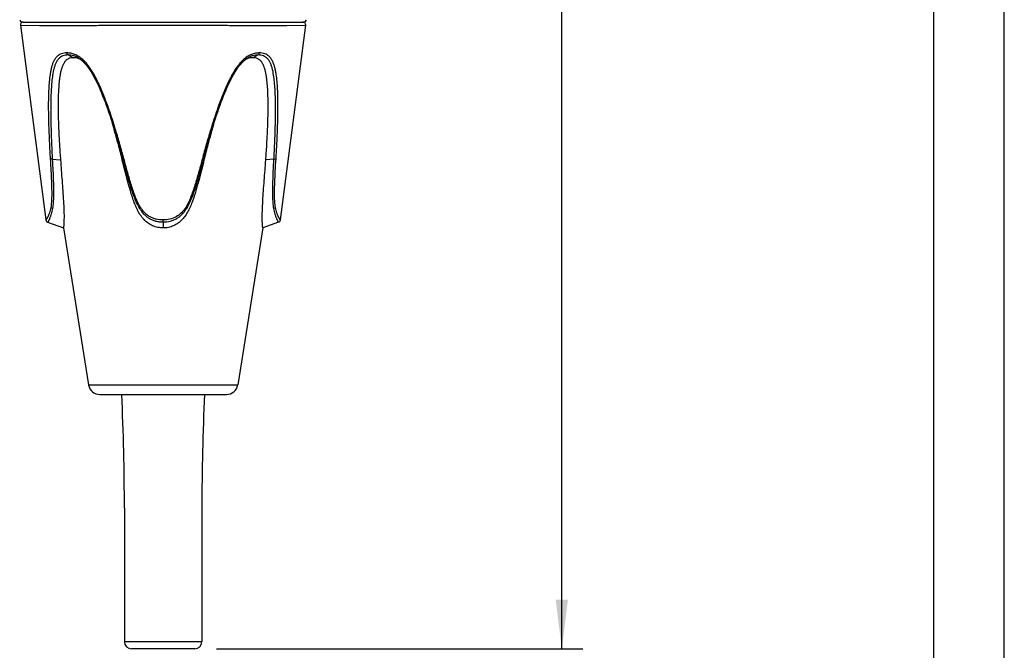
# Model space of a CAD drawing. Units: millimetres. Extents: x 0 to 210, y 0 to 297.
# Drawn here: x 140 to 210, y 105 to 150 of the extents above; entities that cross this region are included whole.
import ezdxf

# ---------------------------------------------------------------- set-up
doc = ezdxf.new("R2010")
doc.units = ezdxf.units.MM
doc.header["$LTSCALE"] = 19.36
doc.layers.get('0').update_dxf_attribs({"linetype": 'CONTINUOUS'})
for name, color, linetype in [('BEZUGSACHSEN', 7, 'CONTINUOUS'), ('RUNDUNGEN', 7, 'CONTINUOUS'), ('ZEICHNUNGSBEMASSUNGEN', 7, 'CONTINUOUS')]:
    doc.layers.add(name, color=color, linetype=linetype)
doc.styles.get("Standard").update_dxf_attribs({"font": 'txt', "width": 0.7})
doc.dimstyles.new('DIMSTYLE_2', dxfattribs={"dimtxt": 3.5, "dimasz": 3.5, "dimexe": 1.5, "dimexo": 0, "dimgap": 0.875, "dimtad": 1, "dimdec": 0, "dimdsep": 46, "dimtxsty": 'STANDARD', "dimblk": '_FILLED', "dimblk1": '_FILLED', "dimblk2": '_FILLED', "dimcen": 0.09, "dimclrt": 5, "dimadec": 0, "dimazin": 0, "dimtp": 0.5, "dimtm": 0.5, "dimtfac": 1, "dimtdec": 0, "dimtofl": 0, "dimtmove": 0, "dimatfit": 3, "dimldrblk": '_FILLED', "dimfxl": 1, "dimtolj": 1, "dimarcsym": 0})

# ---------------------------------------------------------------- blocks, each defined once
blk = doc.blocks.new('_FILLED')
at = {"color": 0, "linetype": 'BYBLOCK'}
blk.add_solid([(0, 0), (-1, 0.125), (-1, -0.125)], dxfattribs=at)
blk = doc.blocks.new('*D2')
at = {"layer": 'ZEICHNUNGSBEMASSUNGEN', "color": 2, "linetype": 'CONTINUOUS'}
for p, q in [((154.843, 234.543), (177.725, 234.543)), ((177.725, 234.543), (180.1, 234.543)), ((178.6, 234.543), (178.6, 169.893)), ((178.6, 105.243), (178.6, 169.893)), ((154.1, 105.243), (177.725, 105.243)), ((177.725, 105.243), (180.1, 105.243))]:
    blk.add_line(p, q, dxfattribs=at)
at = {"layer": 'ZEICHNUNGSBEMASSUNGEN', "color": 2, "linetype": 'CONTINUOUS', "xscale": 3.5, "yscale": 3.5, "zscale": 3.5}
for p, rotation in [((178.6, 234.543), 90), ((178.6, 105.243), 270)]:
    blk.add_blockref('_FILLED', p, dxfattribs=dict(at, rotation=rotation))
at = {"layer": 'ZEICHNUNGSBEMASSUNGEN', "color": 5, "linetype": 'CONTINUOUS', "insert": (174.225, 169.893), "char_height": 3.5, "width": 40.5, "attachment_point": 2, "rotation": 90, "line_spacing_factor": 0.9}
blk.add_mtext('\\Q15.0; 130 [5.118]', dxfattribs=at)

msp = doc.modelspace()

# ---------------------------------------------------------------- linework, layer by layer
at = {"color": 7, "linetype": 'CONTINUOUS'}
for p, q in [((210, 0), (210, 297)), ((205, 5), (205, 292)), ((140.1886, 149.5174), (141.9857, 135.6932)), ((158.6327, 135.6932), (160.4299, 149.5174)), ((146.8309, 142.1368), (146.8237, 142.162)), ((153.7948, 142.162), (153.7905, 142.147))]:
    msp.add_line(p, q, dxfattribs=at)
for points in [[(146.736, 142.4574), (146.7616, 142.3744), (146.7799, 142.3121)], [(153.8386, 142.3121), (153.8569, 142.3746), (153.8824, 142.4574)]]:
    msp.add_lwpolyline(points, dxfattribs=at)
for centre, radius, start, end in [((143.9517, 146.1179), 1.0912, 68.81151, 69.256447), ((143.9486, 146.1103), 1.0994, 66.006776, 68.807601), ((143.9262, 146.0616), 1.153, 62.382646, 65.975165), ((156.6811, 146.085), 1.1271, 112.381518, 117.644733), ((156.6676, 146.1171), 1.0922, 111.238205, 112.368988), ((156.6644, 146.1252), 1.0835, 110.889412, 111.237161), ((102.7733, 129.4675), 45.8431, 16.075966, 16.271451), ((197.822, 129.4741), 45.8189, 163.728403, 163.92399), ((150.3092, 137.0894), 1.9676, 269.804281, 269.99996)]:
    msp.add_arc(centre, radius, start, end, dxfattribs=at)
for points, knots in [([(143.9461, 147.209), (143.884, 147.209), (143.7612, 147.1994), (143.5847, 147.1446), (143.4293, 147.0408), (143.3026, 146.894), (143.2026, 146.7154), (143.1239, 146.5144), (143.0615, 146.298), (143.012, 146.0708), (142.9726, 145.8361), (142.9307, 145.5141), (142.8945, 145.103), (142.8701, 144.6027), (142.8587, 144.096), (142.8575, 143.585), (142.865, 143.0709), (142.8791, 142.5543), (142.9057, 141.8621), (142.9518, 140.9937), (142.9989, 140.2986), (143.0247, 139.9504)], [0, 0, 0, 0, 0.0240576, 0.0473237, 0.0707314, 0.0953512, 0.1216735, 0.1495719, 0.1786993, 0.2087511, 0.239495, 0.2707598, 0.3343967, 0.3991145, 0.4645452, 0.5304906, 0.5968458, 0.6635111, 0.7304292, 0.864887, 1, 1, 1, 1]), ([(144.3381, 147.1384), (144.2739, 147.1627), (144.1444, 147.198), (144.0108, 147.209), (143.9461, 147.209)], [0, 0, 0, 0, 0.5151285, 1, 1, 1, 1]), ([(156.6723, 147.209), (156.6073, 147.209), (156.4729, 147.1978), (156.3426, 147.1622), (156.278, 147.1375)], [0, 0, 0, 0, 0.4848091, 1, 1, 1, 1]), ([(157.5937, 139.9504), (157.6195, 140.2986), (157.6667, 140.9937), (157.7127, 141.862), (157.7393, 142.5542), (157.7535, 143.0707), (157.7609, 143.5848), (157.7597, 144.0958), (157.7484, 144.6025), (157.724, 145.1027), (157.6878, 145.5138), (157.6459, 145.8358), (157.6065, 146.0705), (157.557, 146.2977), (157.4947, 146.5142), (157.4159, 146.7151), (157.3161, 146.8938), (157.2088, 147.0178), (157.11, 147.0939), (157.0045, 147.1536), (156.8573, 147.1994), (156.7345, 147.209), (156.6723, 147.209)], [0, 0, 0, 0, 0.1350981, 0.2695409, 0.3364516, 0.4031095, 0.4694574, 0.5353955, 0.6008192, 0.6655301, 0.7291601, 0.7604219, 0.7911632, 0.8212131, 0.8503406, 0.8782404, 0.9045696, 0.9291941, 0.9410214, 0.9526652, 0.9759383, 1, 1, 1, 1]), ([(147.4127, 139.9422), (147.3225, 140.3095), (147.1359, 141.0431), (146.9355, 141.773), (146.8309, 142.1368)], [0, 0, 0, 0, 0.4997764, 1, 1, 1, 1]), ([(153.7905, 142.147), (153.6857, 141.7829), (153.485, 141.0523), (153.2981, 140.3181), (153.2078, 139.9504)], [0, 0, 0, 0, 0.5002239, 1, 1, 1, 1]), ([(143.0247, 139.9504), (143.0606, 139.4611), (143.1166, 138.7287), (143.189, 137.7562), (143.2377, 137.0411), (143.2723, 136.3617), (143.2793, 135.8386), (143.2677, 135.4849), (143.2565, 135.2998), (143.2469, 135.1856), (143.2415, 135.1345), (143.2401, 135.1218)], [0, 0, 0, 0, 0.3042451, 0.4554108, 0.6046871, 0.7487063, 0.8771538, 0.9289417, 0.9681134, 0.9920966, 1, 1, 1, 1]), ([(150.3025, 135.1218), (150.1764, 135.123), (149.9237, 135.1481), (149.621, 135.2451), (149.3963, 135.3606), (149.1845, 135.4983), (148.9945, 135.6671), (148.8294, 135.8582), (148.6793, 136.0615), (148.5185, 136.3339), (148.3585, 136.6773), (148.2215, 137.0302), (148.0997, 137.3883), (147.952, 137.8701), (147.7839, 138.4772), (147.5951, 139.2089), (147.4732, 139.6977), (147.4127, 139.9422)], [0, 0, 0, 0, 0.0625207, 0.1250036, 0.1562875, 0.1875722, 0.2500881, 0.2813903, 0.3126957, 0.3752717, 0.4378323, 0.5003591, 0.5628541, 0.6253251, 0.750225, 0.8751084, 1, 1, 1, 1]), ([(153.2078, 139.9504), (153.1471, 139.7053), (153.025, 139.2154), (152.8673, 138.6042), (152.735, 138.1169), (152.5955, 137.6314), (152.4434, 137.1492), (152.2601, 136.6779), (152.0998, 136.3336), (151.9064, 136.0061), (151.6697, 135.7075), (151.3841, 135.4543), (151.0535, 135.2629), (150.6894, 135.1467), (150.4357, 135.1218), (150.3092, 135.1218)], [0, 0, 0, 0, 0.1248858, 0.2497635, 0.312207, 0.3746604, 0.499606, 0.5621299, 0.6246854, 0.6872643, 0.7498435, 0.8123899, 0.874914, 0.9374436, 1, 1, 1, 1]), ([(157.3784, 135.1218), (157.377, 135.1345), (157.3716, 135.1856), (157.3619, 135.2998), (157.3507, 135.4849), (157.3392, 135.8386), (157.3462, 136.3618), (157.3808, 137.0411), (157.4295, 137.7563), (157.5019, 138.7288), (157.5579, 139.4611), (157.5937, 139.9504)], [0, 0, 0, 0, 0.0079029, 0.031893, 0.0710544, 0.1228562, 0.2513063, 0.3953263, 0.5445991, 0.6957615, 1, 1, 1, 1])]:
    msp.add_open_spline(points, degree=3, knots=knots, dxfattribs=at)
at = {"layer": 'BEZUGSACHSEN', "color": 7, "linetype": 'CONTINUOUS'}
for p, q in [((143.2401, 135.1218), (145.0192, 123.977)), ((157.3784, 135.1218), (155.5992, 123.977)), ((145.8092, 123.3031), (154.8092, 123.3031)), ((147.5592, 115.2431), (147.5592, 105.7431)), ((153.0592, 115.2431), (153.0592, 105.7431)), ((152.5592, 105.2431), (148.0592, 105.2431))]:
    msp.add_line(p, q, dxfattribs=at)
at = {"layer": 'BEZUGSACHSEN', "color": 9, "linetype": 'CONTINUOUS'}
for p, q in [((145.0192, 123.977), (155.5992, 123.977)), ((153.0592, 105.7431), (147.5592, 105.7431))]:
    msp.add_line(p, q, dxfattribs=at)
at = {"layer": 'BEZUGSACHSEN', "color": 7, "linetype": 'CONTINUOUS'}
for centre, radius, start, end in [((145.8092, 124.1031), 0.8, 189.070203, 270), ((154.8092, 124.1031), 0.8, 270, 350.929797), ((-25.348, 115.2431), 172.9073, 0, 2.671846), ((325.9665, 115.2431), 172.9073, 177.328154, 180), ((148.0592, 105.7431), 0.5, 180, 270), ((152.5592, 105.7431), 0.5, 270, 360)]:
    msp.add_arc(centre, radius, start, end, dxfattribs=at)
at = {"layer": 'RUNDUNGEN', "color": 7, "linetype": 'CONTINUOUS'}
for p, q in [((140.3276, 149.7431), (160.2908, 149.7431)), ((144.3559, 147.1593), (144.3487, 147.1641)), ((156.2682, 147.163), (156.2625, 147.1593)), ((146.736, 142.4574), (146.6811, 142.6305)), ((147.4436, 140.0122), (147.4127, 139.9422)), ((142.1156, 135.5311), (143.2401, 135.1218)), ((150.3055, 135.5311), (150.3025, 135.1218)), ((158.5028, 135.5311), (157.3784, 135.1218))]:
    msp.add_line(p, q, dxfattribs=at)
at = {"layer": 'RUNDUNGEN', "color": 9, "linetype": 'CONTINUOUS'}
for p, q in [((140.1886, 149.5174), (141.5338, 149.5066)), ((159.0847, 149.5066), (160.4299, 149.5174)), ((143.5678, 147.4038), (143.9461, 147.209)), ((157.0507, 147.4038), (156.6723, 147.209)), ((146.9482, 142.06), (146.9167, 142.1627)), ((142.4444, 140.0189), (143.0247, 139.9504)), ((153.1767, 140.0189), (153.2078, 139.9504)), ((158.174, 140.0189), (157.5937, 139.9504)), ((150.3055, 135.5311), (150.307, 135.6932))]:
    msp.add_line(p, q, dxfattribs=at)
at = {"layer": 'RUNDUNGEN', "color": 7, "linetype": 'CONTINUOUS'}
for points in [[(144.3488, 147.164), (144.4376, 147.1017), (144.5532, 147.0082), (144.668, 146.9008), (144.781, 146.7807), (144.8915, 146.6491), (144.9991, 146.5075), (145.1037, 146.3569), (145.2051, 146.1984), (145.3037, 146.033), (145.3994, 145.8614), (145.4928, 145.6839), (145.584, 145.5013), (145.6734, 145.3135), (145.7612, 145.1205), (145.8476, 144.9222), (145.9329, 144.7184), (146.0174, 144.509), (146.1015, 144.2938), (146.1853, 144.0729), (146.2687, 143.8463), (146.3517, 143.6141), (146.4343, 143.3763), (146.5167, 143.1331), (146.5988, 142.8849), (146.6811, 142.6305)], [(153.8824, 142.4574), (153.9375, 142.6309), (154.0198, 142.8854), (154.1019, 143.1336), (154.1843, 143.3768), (154.267, 143.6146), (154.35, 143.8468), (154.4334, 144.0734), (154.5171, 144.2942), (154.6012, 144.5094), (154.6858, 144.7188), (154.7711, 144.9226), (154.8574, 145.1209), (154.9452, 145.3138), (155.0346, 145.5016), (155.1258, 145.6842), (155.2192, 145.8616), (155.315, 146.0333), (155.4135, 146.1987), (155.5149, 146.3571), (155.6195, 146.5077), (155.7271, 146.6493), (155.8376, 146.7808), (155.9505, 146.9009), (156.0654, 147.0083), (156.1809, 147.1018), (156.268, 147.1629)]]:
    msp.add_lwpolyline(points, dxfattribs=at)
for centre, start, end in [((140.3276, 149.9431), 189.799849, 270), ((140.3869, 149.5431), 90, 187.406921), ((160.2315, 149.5431), 352.593079, 90), ((160.2908, 149.9431), 270, 350.200151), ((142.1841, 135.719), 187.407005, 250.000148), ((158.4344, 135.719), 289.999852, 352.592995)]:
    msp.add_arc(centre, 0.2, start, end, dxfattribs=at)
at = {"layer": 'RUNDUNGEN', "color": 9, "linetype": 'CONTINUOUS'}
msp.add_arc((198.9188, 128.2585), 47.3066, 162.889709, 163.03765, dxfattribs=at)
for points, knots in [([(141.5338, 149.5066), (141.7835, 149.5045), (142.3291, 149.5005), (143.2113, 149.499), (144.2158, 149.501), (144.9245, 149.5048), (145.2966, 149.5066)], [0, 0, 0, 0, 0.1991045, 0.4349626, 0.7033374, 1, 1, 1, 1]), ([(145.2966, 149.5066), (145.6885, 149.5086), (146.4944, 149.5114), (148.1653, 149.516), (150.3092, 149.5183), (152.4532, 149.516), (154.1241, 149.5114), (154.9299, 149.5086), (155.3218, 149.5066)], [0, 0, 0, 0, 0.1172844, 0.2411444, 0.4999993, 0.7588555, 0.8827156, 1, 1, 1, 1]), ([(155.3218, 149.5066), (155.6939, 149.5048), (156.4027, 149.501), (157.4072, 149.499), (158.2894, 149.5005), (158.835, 149.5045), (159.0847, 149.5066)], [0, 0, 0, 0, 0.2966631, 0.5650377, 0.8008956, 1, 1, 1, 1]), ([(143.4781, 147.5482), (143.4113, 147.5482), (143.2797, 147.5398), (143.0893, 147.4945), (142.9149, 147.4105), (142.7624, 147.2868), (142.6346, 147.1281), (142.5305, 146.941), (142.4466, 146.7322), (142.3795, 146.5069), (142.3261, 146.2696), (142.2691, 145.9382), (142.2001, 145.3322), (142.169, 144.6254), (142.1597, 143.9078), (142.1625, 143.3614), (142.1726, 142.8115), (142.1939, 142.0735), (142.2333, 141.1466), (142.2748, 140.4044), (142.2978, 140.0324)], [0, 0, 0, 0, 0.0246268, 0.0483379, 0.0716372, 0.0952974, 0.1200354, 0.1462252, 0.1738644, 0.2027623, 0.2326789, 0.2633977, 0.3265637, 0.4571506, 0.5237191, 0.5908415, 0.6583832, 0.7262468, 0.8627367, 1, 1, 1, 1]), ([(143.5678, 147.4038), (143.5439, 147.4161), (143.513, 147.4485), (143.4884, 147.5014), (143.4806, 147.5322), (143.4781, 147.5482)], [0, 0, 0, 0, 0.460297, 0.7227177, 1, 1, 1, 1]), ([(144.6086, 147.0754), (144.5229, 147.153), (144.3461, 147.292), (144.0578, 147.4449), (143.766, 147.5307), (143.5716, 147.5482), (143.4781, 147.5482)], [0, 0, 0, 0, 0.2765899, 0.5359043, 0.7762779, 1, 1, 1, 1]), ([(157.1403, 147.5482), (157.0468, 147.5482), (156.8524, 147.5307), (156.5605, 147.4449), (156.2722, 147.2918), (156.0952, 147.1528), (156.0096, 147.0752)], [0, 0, 0, 0, 0.2237192, 0.4640957, 0.7234113, 1, 1, 1, 1]), ([(157.0507, 147.4038), (157.0745, 147.4161), (157.1054, 147.4485), (157.1301, 147.5014), (157.1378, 147.5322), (157.1403, 147.5482)], [0, 0, 0, 0, 0.4602971, 0.7227177, 1, 1, 1, 1]), ([(158.3207, 140.0322), (158.3436, 140.4043), (158.3852, 141.1465), (158.4246, 142.0734), (158.4459, 142.8114), (158.4593, 143.542), (158.4576, 144.4432), (158.4183, 145.3322), (158.3494, 145.9382), (158.2923, 146.2696), (158.2389, 146.5069), (158.1719, 146.7321), (158.088, 146.941), (157.9838, 147.128), (157.8561, 147.2868), (157.7036, 147.4105), (157.5291, 147.4945), (157.3387, 147.5398), (157.2072, 147.5482), (157.1403, 147.5482)], [0, 0, 0, 0, 0.1372658, 0.2737579, 0.3416229, 0.4091657, 0.5428545, 0.6734439, 0.7366089, 0.7673258, 0.7972402, 0.8261366, 0.8537754, 0.8799654, 0.9047036, 0.9283636, 0.9516632, 0.9753733, 1, 1, 1, 1]), ([(143.5678, 147.4038), (143.5028, 147.4038), (143.375, 147.3952), (143.1903, 147.3477), (143.0231, 147.2588), (142.8803, 147.1284), (142.7636, 146.9636), (142.6701, 146.7724), (142.5954, 146.5616), (142.5147, 146.2571), (142.4454, 145.8541), (142.3917, 145.3544), (142.3586, 144.8407), (142.3401, 144.3184), (142.3319, 143.7903), (142.3324, 143.258), (142.3395, 142.7227), (142.3563, 142.0045), (142.389, 141.1028), (142.4246, 140.3808), (142.4445, 140.0189)], [0, 0, 0, 0, 0.0244898, 0.0480557, 0.0712995, 0.0951145, 0.1202432, 0.1469443, 0.1750833, 0.2043969, 0.2655501, 0.3289292, 0.3937203, 0.459465, 0.5258547, 0.592748, 0.6600203, 0.7275886, 0.8634329, 1, 1, 1, 1]), ([(144.3487, 147.1641), (144.286, 147.2052), (144.1586, 147.2772), (143.9591, 147.3531), (143.7617, 147.3951), (143.6313, 147.4038), (143.5678, 147.4038)], [0, 0, 0, 0, 0.2715341, 0.5279546, 0.7700781, 1, 1, 1, 1]), ([(146.9167, 142.1627), (146.8491, 142.3826), (146.7106, 142.8216), (146.4917, 143.4764), (146.297, 144.018), (146.1318, 144.4477), (146.003, 144.7679), (145.868, 145.0853), (145.7252, 145.3989), (145.5736, 145.7076), (145.4121, 146.0101), (145.238, 146.3034), (145.0488, 146.5836), (144.8421, 146.8445), (144.6889, 147.0026), (144.6086, 147.0754)], [0, 0, 0, 0, 0.1260343, 0.2521018, 0.3781828, 0.4412171, 0.5042343, 0.5672172, 0.6301357, 0.6929465, 0.7555807, 0.8179086, 0.8797113, 0.9406111, 1, 1, 1, 1]), ([(156.0096, 147.0752), (155.9295, 147.0026), (155.7767, 146.8448), (155.5705, 146.5847), (155.3817, 146.3054), (155.2079, 146.013), (155.0467, 145.7114), (154.8955, 145.4035), (154.753, 145.0908), (154.6182, 144.7744), (154.4895, 144.4551), (154.3247, 144.0267), (154.1303, 143.4867), (153.9118, 142.8336), (153.7735, 142.396), (153.706, 142.1766)], [0, 0, 0, 0, 0.0593895, 0.1202891, 0.182093, 0.2444234, 0.3070576, 0.3698676, 0.4327849, 0.4957668, 0.5587831, 0.6218168, 0.7478972, 0.8739649, 1, 1, 1, 1]), ([(157.0507, 147.4038), (156.9871, 147.4038), (156.8563, 147.395), (156.6584, 147.3529), (156.4586, 147.2766), (156.331, 147.2043), (156.2682, 147.163)], [0, 0, 0, 0, 0.2298801, 0.4719956, 0.7284289, 1, 1, 1, 1]), ([(158.174, 140.0189), (158.1938, 140.3808), (158.2294, 141.1028), (158.2622, 142.0045), (158.2789, 142.7227), (158.286, 143.258), (158.2866, 143.7903), (158.2783, 144.3185), (158.2599, 144.8408), (158.2267, 145.3545), (158.1731, 145.8541), (158.1037, 146.2571), (158.0231, 146.5616), (157.9484, 146.7724), (157.8549, 146.9636), (157.7382, 147.1284), (157.5953, 147.2588), (157.4281, 147.3477), (157.2435, 147.3952), (157.1157, 147.4038), (157.0507, 147.4038)], [0, 0, 0, 0, 0.136569, 0.2724149, 0.3399841, 0.4072573, 0.4741516, 0.5405428, 0.6062884, 0.6710803, 0.7344583, 0.795607, 0.8249188, 0.853057, 0.8797583, 0.9048868, 0.9287015, 0.9519456, 0.9755105, 1, 1, 1, 1]), ([(147.4436, 140.0122), (147.3338, 140.4219), (147.1072, 141.2397), (146.8636, 142.0526), (146.736, 142.4574)], [0, 0, 0, 0, 0.4998555, 1, 1, 1, 1]), ([(147.5271, 140.0255), (147.4362, 140.366), (147.2494, 141.046), (147.0511, 141.7227), (146.9482, 142.06)], [0, 0, 0, 0, 0.4998556, 1, 1, 1, 1]), ([(153.6702, 142.0599), (153.5677, 141.7237), (153.37, 141.0493), (153.1838, 140.3718), (153.0932, 140.0324)], [0, 0, 0, 0, 0.5001437, 1, 1, 1, 1]), ([(153.8824, 142.4574), (153.7552, 142.0537), (153.5123, 141.243), (153.2862, 140.4274), (153.1767, 140.0189)], [0, 0, 0, 0, 0.5001438, 1, 1, 1, 1]), ([(142.2978, 140.0324), (142.3157, 139.7379), (142.3417, 139.2965), (142.3712, 138.7086), (142.3895, 138.2697), (142.401, 137.8337), (142.4031, 137.4029), (142.3884, 136.9828), (142.3603, 136.7074), (142.3376, 136.5741)], [0, 0, 0, 0, 0.2555624, 0.3829483, 0.5098661, 0.6359779, 0.7607477, 0.8829249, 1, 1, 1, 1]), ([(142.4444, 140.0189), (142.4169, 140.0179), (142.3773, 140.0185), (142.3284, 140.0247), (142.3072, 140.0295), (142.2978, 140.0324)], [0, 0, 0, 0, 0.5593933, 0.7996783, 1, 1, 1, 1]), ([(142.4444, 140.0189), (142.4605, 139.7204), (142.4835, 139.2732), (142.5086, 138.6775), (142.5234, 138.233), (142.531, 137.7914), (142.5288, 137.3553), (142.5095, 136.9301), (142.4784, 136.6517), (142.4551, 136.5167)], [0, 0, 0, 0, 0.2556264, 0.3830325, 0.5099566, 0.6360531, 0.760777, 0.8828858, 1, 1, 1, 1]), ([(147.4436, 140.0122), (147.4446, 140.0118), (147.4476, 140.0116), (147.453, 140.0118), (147.4607, 140.0127), (147.475, 140.0148), (147.4974, 140.019), (147.5164, 140.0231), (147.5271, 140.0255)], [0, 0, 0, 0, 0.0384188, 0.1030664, 0.1939342, 0.3102567, 0.6141004, 1, 1, 1, 1]), ([(148.6461, 136.5167), (148.5656, 136.6476), (148.4232, 136.9218), (148.2457, 137.3494), (148.0906, 137.7865), (147.9485, 138.2281), (147.8156, 138.6724), (147.6458, 139.2667), (147.5239, 139.7138), (147.4436, 140.0122)], [0, 0, 0, 0, 0.1243858, 0.2494046, 0.3745716, 0.4997339, 0.6248542, 0.7499335, 1, 1, 1, 1]), ([(148.7076, 136.5741), (148.6278, 136.7032), (148.4878, 136.9743), (148.3139, 137.3969), (148.162, 137.8288), (148.0227, 138.2648), (147.8924, 138.7034), (147.7257, 139.2899), (147.606, 139.7311), (147.5271, 140.0255)], [0, 0, 0, 0, 0.1244665, 0.2495418, 0.3747214, 0.4998707, 0.6249644, 0.7500101, 1, 1, 1, 1]), ([(153.0932, 140.0324), (153.0141, 139.7375), (152.8943, 139.2953), (152.7273, 138.7077), (152.5968, 138.2682), (152.4573, 137.8314), (152.3052, 137.3986), (152.131, 136.9752), (151.9908, 136.7035), (151.9109, 136.5741)], [0, 0, 0, 0, 0.2499872, 0.3750318, 0.5001242, 0.6252725, 0.7504529, 0.8755296, 1, 1, 1, 1]), ([(153.1767, 140.0189), (153.0962, 139.72), (152.9742, 139.272), (152.804, 138.6766), (152.671, 138.2314), (152.5287, 137.789), (152.3735, 137.351), (152.1956, 136.9226), (152.053, 136.6479), (151.9723, 136.5167)], [0, 0, 0, 0, 0.2500638, 0.375142, 0.500261, 0.6254224, 0.7505902, 0.8756105, 1, 1, 1, 1]), ([(153.1767, 140.0189), (153.1756, 140.0185), (153.1727, 140.0184), (153.1672, 140.0186), (153.1596, 140.0195), (153.1453, 140.0216), (153.1229, 140.0259), (153.1039, 140.03), (153.0932, 140.0324)], [0, 0, 0, 0, 0.0383244, 0.1029229, 0.1937697, 0.3100929, 0.6139907, 1, 1, 1, 1]), ([(158.1634, 136.5167), (158.14, 136.6517), (158.109, 136.9301), (158.0896, 137.3553), (158.0874, 137.7914), (158.0951, 138.233), (158.1098, 138.6775), (158.1349, 139.2732), (158.158, 139.7204), (158.174, 140.0189)], [0, 0, 0, 0, 0.1171149, 0.2392232, 0.3639468, 0.4900434, 0.6169675, 0.7443737, 1, 1, 1, 1]), ([(158.174, 140.0189), (158.2015, 140.0179), (158.2411, 140.0184), (158.29, 140.0246), (158.3113, 140.0293), (158.3207, 140.0322)], [0, 0, 0, 0, 0.5594683, 0.7997419, 1, 1, 1, 1]), ([(158.2809, 136.5741), (158.2582, 136.7074), (158.23, 136.9827), (158.2153, 137.4028), (158.2175, 137.8336), (158.229, 138.2696), (158.2473, 138.7085), (158.2767, 139.2964), (158.3028, 139.7377), (158.3207, 140.0322)], [0, 0, 0, 0, 0.1170758, 0.2392525, 0.3640218, 0.4901337, 0.6170515, 0.7444375, 1, 1, 1, 1]), ([(142.3376, 136.5741), (142.3251, 136.5086), (142.2977, 136.3828), (142.2541, 136.2315), (142.2156, 136.1205), (142.1867, 136.0453), (142.1574, 135.9767), (142.1283, 135.9153), (142.1, 135.8614), (142.0736, 135.8151), (142.0528, 135.7814), (142.0374, 135.7585), (142.0273, 135.7442), (142.0181, 135.7318), (142.0099, 135.7213), (142.0029, 135.7125), (141.997, 135.7055), (141.9928, 135.7008), (141.9901, 135.6978), (141.9885, 135.6962), (141.9874, 135.6949), (141.9864, 135.694), (141.9862, 135.6935), (141.9857, 135.6933), (141.9857, 135.6932)], [0, 0, 0, 0, 0.20903, 0.4028806, 0.4926857, 0.5769403, 0.6550179, 0.7261871, 0.7898595, 0.8456386, 0.8931673, 0.9137, 0.9320032, 0.948093, 0.9619963, 0.9737205, 0.9832676, 0.9906456, 0.9935245, 0.9958687, 0.9976835, 0.9989737, 0.9997442, 1, 1, 1, 1]), ([(142.4551, 136.5167), (142.4428, 136.4462), (142.416, 136.3101), (142.3741, 136.1455), (142.3374, 136.0233), (142.3098, 135.9396), (142.2818, 135.8626), (142.254, 135.7929), (142.227, 135.7309), (142.2016, 135.6771), (142.1815, 135.6376), (142.1667, 135.6104), (142.1568, 135.5933), (142.1478, 135.5784), (142.1398, 135.5656), (142.1328, 135.5549), (142.127, 135.5463), (142.1228, 135.5405), (142.1201, 135.5368), (142.1185, 135.5348), (142.1174, 135.5332), (142.1163, 135.532), (142.1161, 135.5315), (142.1156, 135.5311), (142.1156, 135.5311)], [0, 0, 0, 0, 0.2047673, 0.3961345, 0.485405, 0.5695487, 0.6478274, 0.7195696, 0.7841766, 0.8410854, 0.8897059, 0.9107653, 0.9296081, 0.9462203, 0.9605945, 0.9727262, 0.9826157, 0.9902706, 0.993263, 0.9957021, 0.9975912, 0.9989335, 0.9997345, 1, 1, 1, 1]), ([(142.4551, 136.5167), (142.4323, 136.5224), (142.3906, 136.537), (142.3527, 136.5605), (142.3376, 136.5741)], [0, 0, 0, 0, 0.5355258, 1, 1, 1, 1]), ([(148.6461, 136.5167), (148.6482, 136.5205), (148.6548, 136.5288), (148.668, 136.542), (148.6861, 136.5575), (148.6999, 136.5684), (148.7076, 136.5741)], [0, 0, 0, 0, 0.1530593, 0.3746829, 0.6599765, 1, 1, 1, 1]), ([(150.3055, 135.5311), (150.2199, 135.5318), (150.049, 135.5412), (149.797, 135.5868), (149.5562, 135.6695), (149.3318, 135.7863), (149.1276, 135.9344), (148.8844, 136.1675), (148.7344, 136.3732), (148.6461, 136.5167)], [0, 0, 0, 0, 0.1268392, 0.2529187, 0.3780304, 0.5023335, 0.6262837, 0.7503829, 1, 1, 1, 1]), ([(150.307, 135.6932), (150.1455, 135.6946), (149.9423, 135.7116), (149.7087, 135.7731), (149.5582, 135.8249), (149.378, 135.9085), (149.1797, 136.0399), (149.0013, 136.1975), (148.8433, 136.3766), (148.751, 136.507), (148.7076, 136.5741)], [0, 0, 0, 0, 0.2532445, 0.3160056, 0.3784857, 0.5026099, 0.6262668, 0.7501039, 0.8746042, 1, 1, 1, 1]), ([(151.9723, 136.5167), (151.9278, 136.4444), (151.8335, 136.3035), (151.6718, 136.1076), (151.4888, 135.9326), (151.2835, 135.7844), (151.0579, 135.6675), (150.7347, 135.5582), (150.4766, 135.5308), (150.3055, 135.5311)], [0, 0, 0, 0, 0.1253294, 0.2499576, 0.374074, 0.4980471, 0.6223827, 0.7475265, 1, 1, 1, 1]), ([(151.9109, 136.5741), (151.8242, 136.4402), (151.6283, 136.1871), (151.2468, 135.8912), (150.7917, 135.7212), (150.4689, 135.6931), (150.307, 135.6932)], [0, 0, 0, 0, 0.249953, 0.4972642, 0.7463447, 1, 1, 1, 1]), ([(151.9723, 136.5167), (151.9703, 136.5205), (151.9636, 136.5289), (151.9505, 136.542), (151.9324, 136.5576), (151.9185, 136.5684), (151.9109, 136.5741)], [0, 0, 0, 0, 0.1530615, 0.3746855, 0.6599782, 1, 1, 1, 1]), ([(158.1634, 136.5167), (158.1862, 136.5224), (158.2279, 136.537), (158.2658, 136.5605), (158.2809, 136.5741)], [0, 0, 0, 0, 0.5355259, 1, 1, 1, 1]), ([(158.5028, 135.5311), (158.5029, 135.5311), (158.5023, 135.5315), (158.5021, 135.532), (158.5011, 135.5332), (158.5, 135.5348), (158.4984, 135.5368), (158.4957, 135.5405), (158.4915, 135.5464), (158.4856, 135.5549), (158.4787, 135.5656), (158.4707, 135.5784), (158.4617, 135.5933), (158.4518, 135.6104), (158.4369, 135.6376), (158.4168, 135.677), (158.3915, 135.7309), (158.3645, 135.7929), (158.3366, 135.8626), (158.3086, 135.9396), (158.281, 136.0233), (158.2444, 136.1455), (158.2025, 136.3101), (158.1756, 136.4462), (158.1634, 136.5167)], [0, 0, 0, 0, 0.0002657, 0.0010672, 0.0024104, 0.0043003, 0.0067404, 0.0097337, 0.0173895, 0.027278, 0.0394061, 0.053775, 0.0703835, 0.0892302, 0.1103015, 0.158915, 0.2157832, 0.2804056, 0.3521709, 0.4304527, 0.5145943, 0.6038658, 0.7952344, 1, 1, 1, 1]), ([(158.6327, 135.6932), (158.6328, 135.6933), (158.6323, 135.6935), (158.6321, 135.694), (158.631, 135.6949), (158.6299, 135.6962), (158.6284, 135.6979), (158.6257, 135.7008), (158.6215, 135.7056), (158.6156, 135.7125), (158.6085, 135.7213), (158.6004, 135.7318), (158.5912, 135.7442), (158.581, 135.7585), (158.5657, 135.7814), (158.5448, 135.815), (158.5184, 135.8613), (158.4901, 135.9152), (158.461, 135.9767), (158.4318, 136.0453), (158.4028, 136.1205), (158.3644, 136.2315), (158.3207, 136.3828), (158.2933, 136.5086), (158.2809, 136.5741)], [0, 0, 0, 0, 0.000256, 0.001027, 0.002318, 0.0041335, 0.0064787, 0.0093584, 0.0167373, 0.0262836, 0.0380043, 0.0519024, 0.0679882, 0.086295, 0.1068397, 0.1543633, 0.2100979, 0.2737844, 0.3449803, 0.4230629, 0.5073136, 0.5971201, 0.7909723, 1, 1, 1, 1])]:
    msp.add_open_spline(points, degree=3, knots=knots, dxfattribs=at)

# ---------------------------------------------------------------- dimensions: what is measured, and where the dimension line sits
at = {"layer": 'ZEICHNUNGSBEMASSUNGEN', "color": 2, "linetype": 'CONTINUOUS'}
dim = msp.add_linear_dim(base=(178.5995, 234.5431), p1=(154.1003, 105.2431), p2=(154.843, 234.5431), angle=90, text=' 130 [5.118]', dimstyle='DIMSTYLE_2', dxfattribs=at)
dim.commit()
dim.dimension.update_dxf_attribs({"geometry": '*D2', "text_midpoint": (178.5995, 169.8931), "dimtype": 160})

doc.saveas('drawing.dxf')
